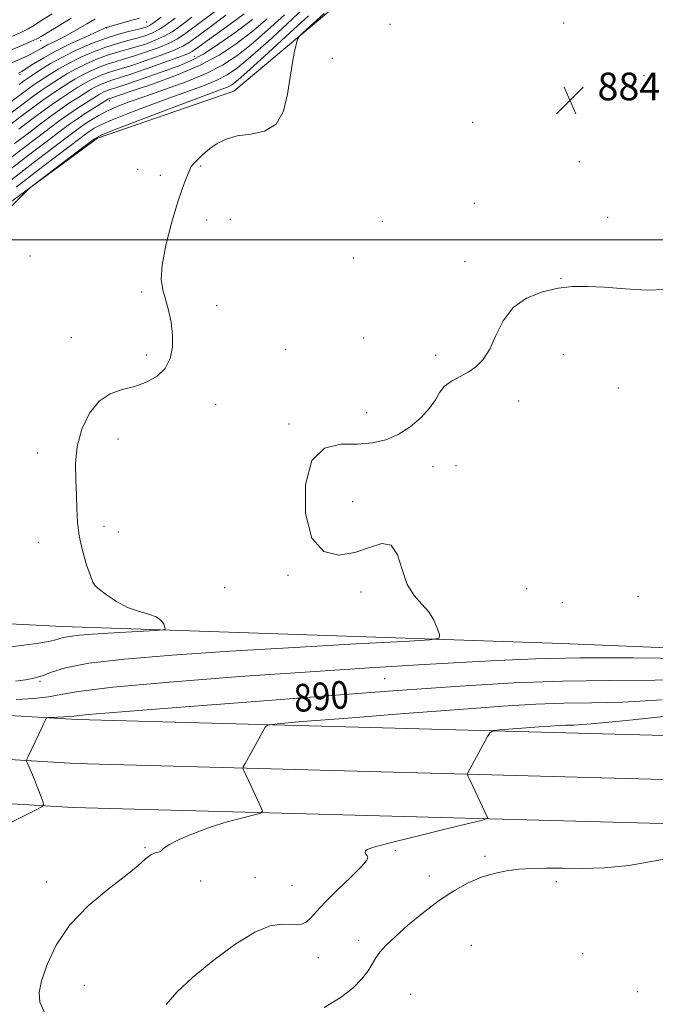
# Model space of a CAD drawing. Extents: x 2127300 to 2130200, y 324800 to 327700.
# Drawn here: x 2129064 to 2129248, y 325779 to 326064 of the extents above; entities that cross this region are included whole.
import ezdxf
from ezdxf.enums import TextEntityAlignment as Align

# ---------------------------------------------------------------- set-up
doc = ezdxf.new("R2010")
doc.units = 0
doc.header["$MEASUREMENT"] = 0
for name, color, linetype, lineweight in [('DTM HARD BREAKLINE', 7, 'Continuous', 0), ('DTM SPOT ELEVATION', 2, 'Continuous', 13), ('GRID LINE', 7, 'Continuous', 0), ('INDEX CONTOUR', 41, 'Continuous', 13), ('INDEX CONTOUR LABEL', 244, 'Continuous', 0), ('INTERMEDIATE CONTOUR', 44, 'Continuous', 0), ('SPOT ELEVATION', 7, 'Continuous', 0)]:
    doc.layers.add(name, color=color, linetype=linetype, lineweight=lineweight)
doc.styles.add('Style-ITALICS', font='ITALICS.shx')

# ---------------------------------------------------------------- blocks, each defined once
blk = doc.blocks.new('SPOT')
at = {"layer": 'SPOT ELEVATION'}
for p, q in [((-3.91, -3.91), (3.82, 3.81)), ((-1.65, 3.77), (1.72, -3.93))]:
    blk.add_line(p, q, dxfattribs=at)

msp = doc.modelspace()

# ---------------------------------------------------------------- linework, layer by layer
at = {"layer": 'DTM HARD BREAKLINE'}
for points in [[(2128986.34, 325950.04, 880.29), (2129018.17, 325974.69, 881.67), (2129050.68, 326003.45, 881.72), (2129086.07, 326029.41, 882.35), (2129125.58, 326042.95, 883.25), (2129153.62, 326066.54, 884.39), (2129175.26, 326103.66, 882.8), (2129185.85, 326117.4, 882.69), (2129232.07, 326138.4, 883.59), (2129269.28, 326154.74, 884.27), (2129283.94, 326160.6, 882.97), (2129288.34, 326170.86, 879.06), (2129295.58, 326181.15, 876.22), (2129311.19, 326202.32, 874.75), (2129332.35, 326232.07, 874.52), (2129345.84, 326241.31, 874.07), (2129359.38, 326246.02, 871.46), (2129364.4, 326252.88, 868.06), (2129369.75, 326322.67, 857.58)], [(2128996.64, 325884.85, 881.83), (2129030.01, 325890.38, 881.83), (2129075.96, 325888.13, 883.25), (2129220.57, 325883.16, 886.88), (2129284.09, 325880.56, 887.33), (2129308.96, 325886.55, 888.47)], [(2128986.09, 325815.36, 888.08), (2128991.83, 325830.1, 888.27), (2129001.65, 325843.09, 888.44), (2129012.44, 325853.42, 888.72), (2129029.73, 325860.88, 889), (2129047.41, 325863.15, 889.17), (2129080.17, 325861.22, 890.31), (2129221.73, 325857.36, 894.67), (2129350.39, 325853.89, 895.52), (2129447.96, 325852.3, 896.37), (2129553.5, 325848.52, 897.22), (2129716.81, 325844.36, 898.02), (2129869.89, 325838.94, 898.7), (2129980.99, 325836.95, 902.32), (2130000, 325836.369, 903.347)], [(2128997.82, 325414.92, 881.44), (2128990.25, 325475.48, 879.68), (2128988.04, 325516.27, 878.38), (2128989.02, 325572.4, 879.63), (2128991.99, 325651.23, 884.28), (2128995.18, 325757.28, 887.34), (2128999.05, 325809.48, 888.24), (2129003.4, 325824.27, 888.47), (2129011.2, 325834.58, 888.64), (2129019.6, 325842.62, 888.92), (2129033.13, 325848.46, 889.2), (2129047.85, 325850.35, 889.37), (2129079.62, 325848.48, 890.51), (2129221.38, 325844.61, 894.87), (2129350.11, 325841.14, 895.72), (2129447.63, 325839.55, 896.57), (2129553.11, 325835.78, 897.42), (2129716.42, 325831.62, 898.22), (2129869.55, 325826.19, 898.9), (2129980.68, 325824.2, 902.52), (2130000, 325823.611, 903.564)], [(2129011.96, 325416.69, 881.24), (2129004.45, 325476.75, 879.48), (2129002.3, 325516.53, 878.18), (2129003.27, 325572.01, 879.43), (2129006.23, 325650.75, 884.08), (2129009.41, 325756.54, 887.14), (2129013.24, 325808.19, 888.04), (2129014.97, 325818.44, 888.27), (2129020.75, 325826.07, 888.44), (2129026.76, 325831.82, 888.72), (2129036.53, 325836.04, 889), (2129048.29, 325837.55, 889.17), (2129079.07, 325835.74, 890.31), (2129221.03, 325831.86, 894.67), (2129349.83, 325828.39, 895.52), (2129447.3, 325826.8, 896.37), (2129552.72, 325823.04, 897.22), (2129716.03, 325818.88, 898.02), (2129869.21, 325813.44, 898.7), (2129980.37, 325811.45, 902.32), (2130000, 325810.853, 903.382)]]:
    msp.add_polyline3d(points, dxfattribs=at)
at = {"layer": 'DTM SPOT ELEVATION'}
for p in [(2129088.68, 326061.26, 860.1), (2129100.31, 326063.02, 860.76), (2129170.82, 326062.34, 884.46), (2129221.03, 326062.66, 884.49), (2129069.63, 326057.63, 856.46), (2129114.13, 326053.02, 873.09), (2129154.09, 326052.47, 884.57), (2129063.64, 326047.85, 860.3), (2129244.38, 326047.54, 885.09), (2129089.58, 326040.22, 876.51), (2129194.73, 326033.99, 885.2), (2129115.94, 326021.31, 884.23), (2129225.57, 326022.61, 884.98), (2129097.69, 326020.37, 882.82), (2129104.31, 326018.63, 883.3), (2129195.19, 326010.54, 885.41), (2129117.67, 326005.66, 885.03), (2129124.55, 326005.88, 885.55), (2129168.52, 326005.29, 885.49), (2129233.83, 326006.49, 884.84), (2129066.56, 325995.33, 883.32), (2129160.12, 325994.74, 885.43), (2129192.54, 325993.62, 885.58), (2129220.26, 325988.8, 885.94), (2129098.85, 325984.84, 883.68), (2129120.54, 325980.92, 884.69), (2129078.54, 325971.66, 883.15), (2129163.16, 325971.6, 885.27), (2129140.61, 325968.22, 885.03), (2129100.28, 325966.68, 883.53), (2129184.05, 325966.51, 885.57), (2129220.96, 325966.75, 886.57), (2129236.91, 325957.07, 886.95), (2129208.03, 325953.35, 886.64), (2129120.3, 325952.35, 884.9), (2129163.99, 325949.95, 885.54), (2129141.5, 325946.64, 885.81), (2129091.99, 325942.36, 884.71), (2129068.71, 325938.3, 883.47), (2129183.23, 325934.37, 886.5), (2129189.92, 325934.59, 887.24), (2129159.92, 325924.23, 886.75), (2129087.91, 325917.09, 884.34), (2129092.06, 325915.43, 884.73), (2129068.99, 325912.31, 883.55), (2129141.23, 325902.92, 885.77), (2129085.17, 325900.16, 884.01), (2129122.89, 325899.33, 885.13), (2129210.4, 325898.99, 887.37), (2129162.34, 325898.03, 885.52), (2129242.63, 325896.8, 886.79), (2129220.66, 325895.01, 886.78), (2129069.39, 325872.22, 886.2), (2129169.24, 325873.04, 888.96), (2129099.83, 325824.12, 891.85), (2129172.32, 325823.2, 894.31), (2129198.32, 325821.56, 895.66), (2129071.28, 325814.2, 891.5), (2129115.98, 325814.45, 893.07), (2129131.72, 325815.39, 892.78), (2129182.14, 325815.87, 895.47), (2129218.95, 325814.26, 896.39), (2129142.37, 325813.14, 892.99), (2129161.68, 325797.25, 895.53), (2129194.3, 325795.81, 897.3), (2129226.61, 325793.39, 897.3), (2129150, 325792.31, 894.83), (2129082.26, 325784.26, 892.77), (2129242.37, 325782.4, 897.88), (2129176.74, 325781.66, 897.05)]:
    msp.add_point(p, dxfattribs=at)
at = {"layer": 'GRID LINE', "flags": 128}
msp.add_lwpolyline([(2130000, 326000), (2127500, 326000)], dxfattribs=at)
at = {"layer": 'INDEX CONTOUR', "flags": 128}
for points, elevation in [([(2129145.828, 326067.006), (2129141.012, 326062.457), (2129135.459, 326057.394), (2129130.364, 326052.888), (2129126.583, 326049.743), (2129123.617, 326047.673), (2129120.629, 326046.127), (2129116.928, 326044.625), (2129112.391, 326042.98), (2129107.047, 326041.078), (2129101.065, 326038.878), (2129095.189, 326036.635), (2129090.305, 326034.675), (2129087.064, 326033.242), (2129085.144, 326032.25), (2129083.992, 326031.529), (2129082.951, 326030.798), (2129080.982, 326029.321), (2129070.261, 326021.152), (2129062.49, 326015.209)], 880), ([(2129098.263, 326064.122), (2129095.759, 326063.407), (2129088.683, 326061.447), (2129088.52, 326061.38), (2129088.318, 326061.277), (2129087.564, 326060.927), (2129082.47, 326058.649), (2129078.358, 326056.751), (2129074.146, 326054.666), (2129070.481, 326052.642), (2129067.554, 326050.871), (2129065.441, 326049.531), (2129064.114, 326048.719), (2129063.153, 326048.193)], 860), ([(2129123.236, 326064.966), (2129118.859, 326061.738), (2129112.687, 326057.169), (2129110.74, 326055.966), (2129108.243, 326054.836), (2129104.471, 326053.391), (2129100.061, 326051.816), (2129095.992, 326050.445), (2129092.995, 326049.512), (2129090.828, 326048.876), (2129089.002, 326048.297), (2129087.131, 326047.59), (2129085.242, 326046.766), (2129083.466, 326045.89), (2129081.886, 326045.009), (2129080.405, 326044.1), (2129077.165, 326042.029), (2129075.16, 326040.71), (2129072.759, 326039.048), (2129069.903, 326036.969), (2129066.708, 326034.577), (2129063.334, 326032.019)], 870), ([(2129259.82, 325872.81), (2129247.467, 325872.54), (2129234.341, 325872.452), (2129220.724, 325872.269), (2129206.643, 325871.758), (2129191.092, 325870.866), (2129172.81, 325869.582), (2129151.321, 325867.951), (2129129.302, 325866.228), (2129110.213, 325864.72), (2129088.208, 325863), (2129083.32, 325862.598), (2129080.718, 325862.343), (2129079.321, 325862.177), (2129078.112, 325862.058), (2129076.34, 325861.952), (2129072.611, 325861.796), (2129071.651, 325861.735), (2129071.225, 325861.544), (2129070.97, 325861.06), (2129070.577, 325860.146), (2129069.968, 325858.772), (2129069.119, 325856.934), (2129068.052, 325854.706), (2129066.091, 325850.703), (2129065.624, 325849.697), (2129065.545, 325849.121), (2129065.789, 325848.483), (2129066.287, 325847.385), (2129066.982, 325845.802), (2129067.815, 325843.805), (2129068.714, 325841.521), (2129069.555, 325839.308), (2129070.199, 325837.58), (2129070.463, 325836.587), (2129069.979, 325835.936), (2129068.33, 325835.066), (2129065.261, 325833.544), (2129061.16, 325831.445)], 890)]:
    msp.add_lwpolyline(points, dxfattribs=dict(at, elevation=elevation))
at = {"layer": 'INTERMEDIATE CONTOUR', "flags": 128}
for points, elevation in [([(2129113.368, 326064.419), (2129110.078, 326061.928), (2129107.658, 326060.196), (2129105.417, 326058.88), (2129102.819, 326057.701), (2129099.944, 326056.629), (2129097.025, 326055.701), (2129091.487, 326054.155), (2129088.646, 326053.26), (2129085.626, 326052.118), (2129082.577, 326050.788), (2129079.709, 326049.374), (2129077.195, 326047.974), (2129075.053, 326046.665), (2129071.741, 326044.526), (2129070.066, 326043.391), (2129067.754, 326041.734), (2129064.532, 326039.343), (2129057.887, 326034.325)], 866), ([(2129147.188, 326064.803), (2129141.813, 326059.823), (2129135.586, 326054.147), (2129130.166, 326049.268), (2129126.779, 326046.302), (2129124.927, 326044.859), (2129123.676, 326044.172), (2129122.1, 326043.536), (2129114.344, 326040.67), (2129106.876, 326037.864), (2129098.569, 326034.715), (2129091.623, 326032.063), (2129087.559, 326030.445), (2129085.175, 326029.186), (2129082.591, 326027.309), (2129069.626, 326017.44), (2129067.282, 326015.634), (2129065.889, 326014.439), (2129064.251, 326012.828), (2129058.238, 326006.793)], 882), ([(2129151.71, 326065.475), (2129145.555, 326059.857), (2129144.466, 326058.818), (2129143.973, 326058.022), (2129143.653, 326056.785), (2129143.169, 326054.551), (2129142.536, 326051.276), (2129141.85, 326047.041), (2129141.112, 326042.077), (2129139.93, 326037.214), (2129137.809, 326033.431), (2129134.464, 326031.399), (2129130.448, 326030.556), (2129126.524, 326030.03), (2129123.287, 326029.12), (2129120.686, 326027.812), (2129118.503, 326026.262), (2129116.577, 326024.636), (2129114.984, 326023.129), (2129113.853, 326021.944), (2129113.239, 326021.178), (2129112.893, 326020.513), (2129112.489, 326019.521), (2129111.759, 326017.791), (2129110.66, 326014.955), (2129109.206, 326010.658), (2129107.484, 326004.814), (2129105.862, 325998.404), (2129104.78, 325992.679), (2129104.552, 325988.546), (2129104.99, 325985.519), (2129105.781, 325982.769), (2129106.637, 325979.639), (2129107.366, 325976.158), (2129107.804, 325972.527), (2129107.785, 325968.947), (2129107.134, 325965.621), (2129105.677, 325962.75), (2129103.316, 325960.487), (2129100.267, 325958.791), (2129096.821, 325957.572), (2129093.253, 325956.643), (2129089.759, 325955.44), (2129086.519, 325953.302), (2129083.715, 325949.772), (2129081.529, 325945.216), (2129080.153, 325940.202), (2129079.67, 325935.226), (2129079.762, 325930.483), (2129080.009, 325926.097), (2129080.111, 325922.117), (2129080.247, 325918.298), (2129080.716, 325914.322), (2129081.702, 325910.04), (2129082.932, 325905.968), (2129084.015, 325902.789), (2129084.715, 325900.941), (2129085.407, 325899.885), (2129086.616, 325898.838), (2129088.725, 325897.227), (2129091.538, 325895.329), (2129094.713, 325893.632), (2129097.91, 325892.486), (2129100.81, 325891.685), (2129103.086, 325890.884), (2129104.519, 325889.842), (2129105.274, 325888.729), (2129105.615, 325887.819), (2129105.663, 325887.309), (2129104.959, 325887.083), (2129102.9, 325886.944), (2129094.266, 325886.464), (2129089.182, 325886.161), (2129084.624, 325885.858), (2129080.857, 325885.549), (2129078.022, 325885.22), (2129076.154, 325884.862), (2129074.851, 325884.487), (2129073.599, 325884.113), (2129071.877, 325883.74), (2129069.122, 325883.303), (2129064.76, 325882.717), (2129058.558, 325881.949)], 884), ([(2129108.522, 326064.121), (2129106.085, 326062.288), (2129104.004, 326060.902), (2129101.993, 326059.856), (2129099.885, 326059.036), (2129097.541, 326058.328), (2129094.851, 326057.62), (2129091.817, 326056.796), (2129088.468, 326055.742), (2129084.873, 326054.382), (2129081.244, 326052.799), (2129077.831, 326051.117), (2129074.849, 326049.457), (2129072.378, 326047.947), (2129069.052, 326045.791), (2129067.7, 326044.869), (2129065.862, 326043.54), (2129060.229, 326039.334)], 864), ([(2129120.292, 326066.182), (2129111.635, 326059.735), (2129109.231, 326058.104), (2129106.83, 326056.858), (2129103.645, 326055.546), (2129100.003, 326054.223), (2129096.508, 326053.073), (2129093.614, 326052.215), (2129091.158, 326051.516), (2129088.824, 326050.779), (2129086.378, 326049.854), (2129083.909, 326048.777), (2129081.587, 326047.633), (2129079.54, 326046.492), (2129077.729, 326045.383), (2129074.453, 326043.278), (2129072.613, 326042.05), (2129070.256, 326040.391), (2129067.218, 326038.156), (2129063.844, 326035.623), (2129060.61, 326033.172)], 868), ([(2129078.465, 326064.143), (2129074.632, 326061.824), (2129069.792, 326058.798), (2129068.489, 326058.089), (2129066.776, 326057.322), (2129060.822, 326054.788)], 856), ([(2129072.981, 326065.37), (2129069.994, 326063.496), (2129067.807, 326062.109), (2129065.958, 326061.018), (2129063.845, 326059.942), (2129061.073, 326058.677)], 854), ([(2129140.211, 326065.09), (2129135.333, 326060.64), (2129130.563, 326056.51), (2129126.387, 326053.184), (2129122.308, 326050.487), (2129117.582, 326048.082), (2129111.754, 326045.714), (2129105.492, 326043.46), (2129099.75, 326041.485), (2129095.254, 326039.892), (2129091.807, 326038.555), (2129088.987, 326037.287), (2129086.449, 326035.949), (2129084.174, 326034.597), (2129082.223, 326033.332), (2129080.483, 326032.121), (2129078.145, 326030.384), (2129074.227, 326027.406), (2129068.185, 326022.796), (2129061.23, 326017.454)], 878), ([(2129128.508, 326065.332), (2129124.495, 326062.403), (2129117.939, 326057.661), (2129114.489, 326055.123), (2129113.532, 326054.452), (2129112.225, 326053.808), (2129109.656, 326052.814), (2129105.297, 326051.235), (2129100.12, 326049.41), (2129095.475, 326047.817), (2129092.377, 326046.81), (2129090.498, 326046.234), (2129089.179, 326045.816), (2129087.883, 326045.326), (2129086.575, 326044.755), (2129085.344, 326044.148), (2129084.232, 326043.527), (2129083.08, 326042.818), (2129079.877, 326040.781), (2129077.707, 326039.369), (2129075.262, 326037.704), (2129072.589, 326035.783), (2129069.572, 326033.532), (2129066.057, 326030.866), (2129061.954, 326027.727)], 872), ([(2129104.513, 326064.38), (2129102.591, 326062.925), (2129101.167, 326062.011), (2129099.826, 326061.442), (2129098.056, 326060.955), (2129095.47, 326060.323), (2129092.146, 326059.436), (2129088.291, 326058.223), (2129084.121, 326056.645), (2129079.911, 326054.81), (2129075.952, 326052.859), (2129072.503, 326050.94), (2129069.702, 326049.229), (2129066.389, 326047.076), (2129065.538, 326046.502), (2129064.661, 326045.87), (2129063.415, 326044.948)], 862), ([(2129130.961, 326063.752), (2129126.189, 326060.13), (2129121.24, 326056.63), (2129116.727, 326053.728), (2129113.048, 326051.74), (2129109.743, 326050.348), (2129106.139, 326049.071), (2129097.386, 326046.018), (2129093.7, 326044.744), (2129091.385, 326043.975), (2129089.357, 326043.334), (2129088.635, 326043.061), (2129087.907, 326042.744), (2129087.224, 326042.406), (2129086.578, 326042.044), (2129085.756, 326041.536), (2129082.589, 326039.533), (2129080.254, 326038.028), (2129077.764, 326036.361), (2129075.274, 326034.596), (2129072.437, 326032.487), (2129068.78, 326029.712), (2129064.031, 326026.083), (2129058.711, 326021.944)], 874), ([(2129135.206, 326063.887), (2129130.762, 326060.131), (2129126.23, 326056.638), (2129121.313, 326053.406), (2129115.601, 326050.39), (2129108.946, 326047.584), (2129102.26, 326045.145), (2129096.718, 326043.268), (2129089.388, 326040.797), (2129089.101, 326040.664), (2129088.923, 326040.561), (2129085.3, 326038.285), (2129082.802, 326036.688), (2129080.267, 326035.018), (2129077.959, 326033.409), (2129075.301, 326031.442), (2129071.504, 326028.559), (2129066.108, 326024.44), (2129059.971, 326019.699)], 876), ([(2129085.314, 326063.779), (2129082.983, 326062.451), (2129080.472, 326060.973), (2129077.962, 326059.544), (2129075.611, 326058.322), (2129073.476, 326057.279), (2129071.594, 326056.341), (2129069.953, 326055.441), (2129068.351, 326054.533), (2129066.537, 326053.577), (2129064.365, 326052.559), (2129060.077, 326050.684)], 858), ([(2129250.5, 325985.573), (2129245.117, 325985.418), (2129238.887, 325985.769), (2129232.894, 325986.243), (2129227.938, 325986.51), (2129223.674, 325986.437), (2129219.469, 325985.941), (2129214.898, 325984.913), (2129210.354, 325983.136), (2129206.439, 325980.366), (2129203.575, 325976.531), (2129201.471, 325972.25), (2129199.661, 325968.316), (2129197.754, 325965.336), (2129195.662, 325963.203), (2129193.371, 325961.632), (2129188.566, 325959.1), (2129186.6, 325957.673), (2129185.186, 325955.878), (2129183.916, 325953.716), (2129182.242, 325951.229), (2129179.758, 325948.512), (2129176.628, 325945.862), (2129173.158, 325943.627), (2129169.564, 325942.078), (2129165.711, 325941.195), (2129161.368, 325940.881), (2129156.493, 325940.805), (2129151.793, 325939.706), (2129148.159, 325936.089), (2129146.319, 325929.143), (2129146.354, 325920.799), (2129148.181, 325913.675), (2129151.608, 325909.782), (2129156.004, 325908.714), (2129160.628, 325909.461), (2129164.839, 325910.982), (2129168.377, 325912.108), (2129171.082, 325911.642), (2129172.912, 325908.813), (2129174.298, 325904.569), (2129175.784, 325900.288), (2129177.759, 325897.024), (2129179.964, 325894.544), (2129181.982, 325892.295), (2129183.48, 325889.884), (2129184.476, 325887.568), (2129185.076, 325885.768), (2129184.984, 325884.759), (2129182.305, 325884.244), (2129174.742, 325883.781), (2129160.91, 325883.026), (2129143.083, 325882.023), (2129124.442, 325880.91), (2129107.73, 325879.798), (2129093.914, 325878.665), (2129083.52, 325877.459), (2129076.773, 325876.162), (2129072.703, 325874.904), (2129070.04, 325873.846), (2129067.679, 325873.107), (2129065.184, 325872.612), (2129062.286, 325872.245)], 886), ([(2129256.897, 325878.854), (2129241.123, 325878.99), (2129225.713, 325878.993), (2129212.871, 325878.733), (2129201.812, 325878.254), (2129191.003, 325877.645), (2129179.017, 325876.959), (2129164.863, 325876.117), (2129147.659, 325875.007), (2129127.321, 325873.576), (2129106.957, 325871.999), (2129090.473, 325870.513), (2129080.61, 325869.307), (2129075.443, 325868.391), (2129071.884, 325867.726), (2129067.503, 325867.273), (2129062.524, 325866.966)], 888), ([(2129249.561, 325866.866), (2129238.239, 325866.238), (2129229.164, 325866.013), (2129221.155, 325865.885), (2129212.996, 325865.583), (2129203.352, 325865.013), (2129190.852, 325864.116), (2129174.978, 325862.896), (2129158.59, 325861.604), (2129145.398, 325860.552), (2129138.094, 325859.94), (2129135.299, 325859.524), (2129134.618, 325858.947), (2129132.188, 325854.523), (2129128.805, 325848.475), (2129128.298, 325847.519), (2129128.202, 325846.978), (2129128.433, 325846.386), (2129130.54, 325841.918), (2129133.458, 325835.618), (2129133.81, 325834.623), (2129133.3, 325834.1), (2129131.491, 325833.604), (2129128.124, 325832.768), (2129123.65, 325831.556), (2129118.703, 325830.011), (2129113.891, 325828.219), (2129109.736, 325826.422), (2129106.74, 325824.902), (2129105.205, 325823.871), (2129104.633, 325823.271), (2129104.327, 325822.974), (2129102.761, 325822.594), (2129101.534, 325822.01), (2129100.013, 325820.827), (2129097.756, 325818.868), (2129094.212, 325815.971), (2129089.119, 325812.039), (2129083.339, 325807.218), (2129078.024, 325801.731), (2129074.083, 325795.869), (2129071.468, 325790.245), (2129069.894, 325785.553), (2129069.154, 325782.198), (2129069.384, 325779.438), (2129070.801, 325776.246)], 892), ([(2129256.329, 325862.685), (2129239.303, 325860.922), (2129229.01, 325859.936), (2129223.988, 325859.575), (2129221.586, 325859.499), (2129219.537, 325859.424), (2129217.118, 325859.28), (2129213.982, 325859.056), (2129202.576, 325858.161), (2129200.712, 325857.952), (2129199.799, 325857.458), (2129199.054, 325856.257), (2129193.317, 325845.782), (2129193.191, 325845.434), (2129193.356, 325844.861), (2129193.953, 325843.575), (2129199.055, 325832.803), (2129198.957, 325832.508), (2129197.524, 325832.06), (2129193.528, 325831.076), (2129186.355, 325829.332), (2129177.847, 325827.249), (2129170.462, 325825.41), (2129166.065, 325824.248), (2129164.159, 325823.605), (2129163.655, 325823.176), (2129163.629, 325822.714), (2129163.822, 325822.224), (2129164.141, 325821.771), (2129164.404, 325821.321), (2129164.079, 325820.45), (2129162.548, 325818.631), (2129159.468, 325815.567), (2129155.606, 325811.851), (2129152.006, 325808.305), (2129149.462, 325805.587), (2129147.771, 325803.716), (2129146.48, 325802.55), (2129145.186, 325801.946), (2129143.684, 325801.76), (2129139.4, 325801.963), (2129136.117, 325801.478), (2129131.624, 325799.663), (2129125.802, 325796.07), (2129119.444, 325791.37), (2129113.569, 325786.515), (2129109.018, 325782.28), (2129105.92, 325778.726)], 894), ([(2129256.73, 325821.984), (2129247.578, 325820.324), (2129239.917, 325818.972), (2129232.895, 325818.287), (2129226.473, 325818.111), (2129220.813, 325818.157), (2129216.009, 325818.181), (2129211.863, 325818.095), (2129208.104, 325817.852), (2129204.491, 325817.396), (2129200.905, 325816.648), (2129197.256, 325815.519), (2129193.455, 325813.916), (2129189.422, 325811.741), (2129185.079, 325808.888), (2129180.452, 325805.37), (2129175.987, 325801.654), (2129172.228, 325798.327), (2129169.576, 325795.813), (2129167.829, 325793.899), (2129166.63, 325792.214), (2129165.622, 325790.434), (2129164.424, 325788.431), (2129162.651, 325786.127), (2129159.98, 325783.49), (2129156.336, 325780.671), (2129151.709, 325777.868)], 896)]:
    msp.add_lwpolyline(points, dxfattribs=dict(at, elevation=elevation))

# ---------------------------------------------------------------- block references
at = {"layer": 'SPOT ELEVATION'}
msp.add_blockref('SPOT', (2129222.864, 326040.352, 884.771), dxfattribs=at)

# ---------------------------------------------------------------- texts
at = {"layer": 'INDEX CONTOUR LABEL', "style": 'Style-ITALICS', "width": 0.875}
msp.add_text('890', height=8, rotation=4.3, dxfattribs=at).set_placement((2129142.963, 325867.298, 890), align=Align.MIDDLE_LEFT)
at = {"layer": 'SPOT ELEVATION', "style": 'Style-ITALICS'}
msp.add_text('884.8', height=8, dxfattribs=at).set_placement((2129230.864, 326040.352, 884.771))

doc.saveas('drawing.dxf')
